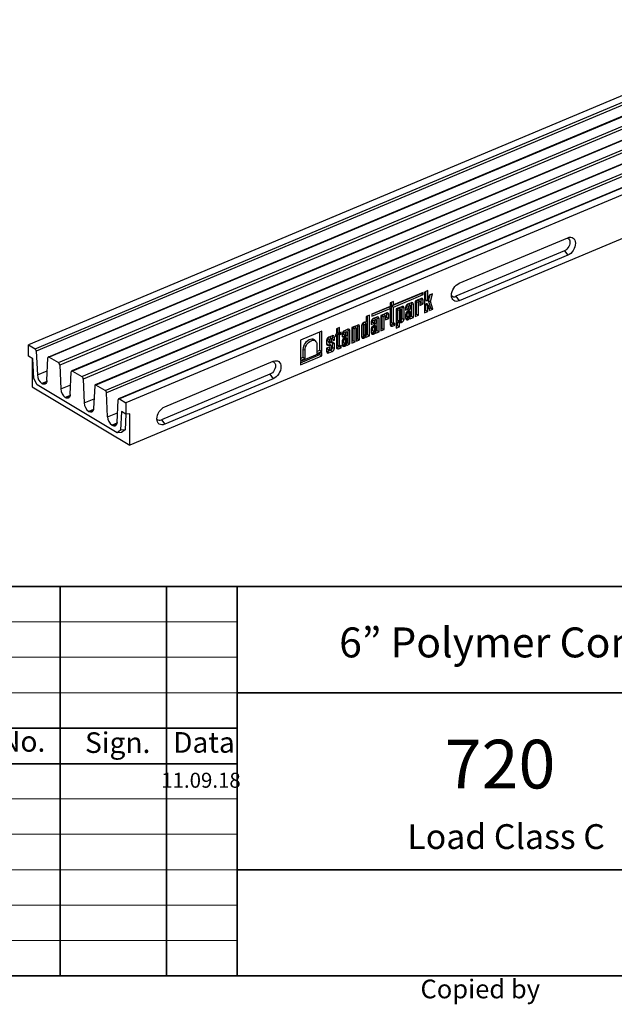
# Model space of a CAD drawing. Units: inches. Extents: x 1.6 to 81.7, y 0.2 to 57.3.
# Drawn here: x 52 to 68.6, y 0.2 to 27.6 of the extents above; entities that cross this region are included whole.
import ezdxf

# ---------------------------------------------------------------- set-up
doc = ezdxf.new("R2010")
doc.units = ezdxf.units.IN
doc.header["$LTSCALE"] = 5
doc.header["$MEASUREMENT"] = 0
doc.linetypes.add('SLD-Solid', pattern=[0])
doc.layers.add('FORMAT', color=7, linetype='SLD-Solid')
doc.styles.add('SLDTEXTSTYLE0', font='CALIBRII.TTF')
doc.styles.add('SLDTEXTSTYLE1', font='CALIBRII.TTF', dxfattribs={"bigfont": 'bigfont'})
doc.styles.add('SLDTEXTSTYLE2', font='CALIBRIZ.TTF')
doc.styles.add('SLDTEXTSTYLE3', font='CALIBRIZ.TTF', dxfattribs={"bigfont": 'bigfont'})

msp = doc.modelspace()

# ---------------------------------------------------------------- linework, layer by layer
at = {"color": 7, "linetype": 'SLD-Solid', "lineweight": 25}
for p, q in [((73.810088, 27.5701474), (52.2677809, 18.5320764)), ((52.4506859, 18.4230876), (73.9929931, 27.4611586)), ((74.0290779, 27.3939222), (52.4867708, 18.3558512)), ((74.0687984, 27.1057908), (52.8223146, 18.1918324)), ((74.0905577, 27.1026352), (52.8440738, 18.1886769)), ((53.101427, 18.035326), (74.3479109, 26.9492844)), ((74.3839957, 26.882048), (53.1375119, 17.9680896)), ((74.7195395, 26.7180292), (53.4730557, 17.8040708)), ((74.7412988, 26.7148737), (53.4948149, 17.8009153)), ((53.7521681, 17.6475645), (74.998652, 26.5615229)), ((75.0347369, 26.4942865), (53.788253, 17.5803281)), ((75.3702806, 26.3302677), (54.1237968, 17.4163093)), ((75.3920399, 26.3271122), (54.145556, 17.4131538)), ((54.4029092, 17.259803), (75.6493931, 26.1737614)), ((75.685478, 26.106525), (54.4389941, 17.1925666)), ((76.3168451, 26.0666188), (54.7745379, 17.0285478)), ((76.3386043, 26.0634633), (54.7962971, 17.0253923)), ((76.5215093, 25.9544744), (54.9792022, 16.9164034)), ((76.6076786, 24.7729307), (55.0869137, 15.7438977)), ((64.2423943, 20.2426338), (67.2583173, 21.5079637)), ((67.1679366, 21.1450448), (64.1520136, 19.8797148)), ((67.1679366, 21.1450448), (67.2583173, 21.0208853)), ((67.2583173, 21.0208853), (64.2423943, 19.7555554)), ((63.3667027, 20.0368375), (63.2761639, 19.998852)), ((63.2761639, 19.998852), (63.2761639, 19.4232354)), ((63.3148688, 19.777043), (63.3148688, 20.0150907)), ((63.3667027, 19.7620798), (63.3667027, 20.0368375)), ((62.4159229, 19.7367879), (62.3253842, 19.6988024)), ((62.3640891, 19.6141748), (63.1843048, 19.9582961)), ((62.3640891, 19.6357452), (62.3640891, 19.7150411)), ((63.2361386, 19.9826316), (62.4159229, 19.6385103)), ((62.4159229, 19.5814835), (63.2361386, 19.9256048)), ((62.4159229, 19.6385103), (62.4159229, 19.7367879)), ((63.1100183, 19.786958), (63.0194796, 19.7489725)), ((63.0194796, 19.7489725), (63.0194796, 19.3155435)), ((63.0581845, 19.3862203), (63.0581845, 19.7285054)), ((63.0581845, 19.7285054), (63.1100183, 19.7135423)), ((63.0780763, 19.7735568), (63.1126362, 19.7713884)), ((63.1100183, 19.7747702), (63.1100183, 19.786958)), ((63.1100183, 19.353529), (63.1100183, 19.7135423)), ((63.1318912, 19.7879214), (63.1161637, 19.7729426)), ((63.1190948, 19.7757341), (63.1208632, 19.7732882)), ((63.1433325, 19.7373446), (63.1208632, 19.7732882)), ((63.1455999, 19.7284706), (63.1455999, 19.6284982)), ((63.1830925, 19.8176163), (63.1631438, 19.8092468)), ((63.1843048, 19.9582961), (63.1843048, 19.9608848)), ((63.1843048, 19.9582961), (63.2361386, 19.9256048)), ((63.1843048, 19.6991751), (63.1843048, 19.7948654)), ((63.1843048, 19.7948654), (63.2361386, 19.7799023)), ((63.2361386, 19.9256048), (63.2361386, 19.9826316)), ((63.2361386, 19.6664837), (63.2361386, 19.7799023)), ((63.3148688, 19.777043), (63.3667027, 19.7620798)), ((63.3270148, 19.7613524), (63.3693205, 19.758698)), ((63.4098009, 19.9127317), (63.3751463, 19.7642549)), ((63.3912456, 19.7502282), (63.4341043, 19.9229282)), ((63.4500333, 19.5506204), (63.3912456, 19.7502282)), ((63.3912456, 19.7502282), (63.4437908, 19.7354209)), ((63.4968582, 19.9492566), (63.4098009, 19.9127317)), ((63.4437908, 19.7354209), (63.4968582, 19.9492566)), ((63.5071882, 19.5201615), (63.4437908, 19.7354209)), ((64.1520136, 19.8797148), (64.2423943, 19.7555554)), ((62.3253842, 19.6005247), (61.8095067, 19.3840884)), ((61.8095067, 19.3814998), (62.3049134, 19.5893476)), ((61.8095067, 19.3270616), (62.3253842, 19.5434979)), ((62.3049134, 19.5893476), (62.3253842, 19.5434979)), ((62.3253842, 19.6988024), (62.3253842, 19.6005247)), ((62.3253842, 19.5434979), (62.3253842, 19.0929522)), ((62.3640891, 19.6357452), (62.4159229, 19.6385103)), ((62.3640891, 19.1511302), (62.3640891, 19.6141748)), ((62.3640891, 19.6141748), (62.4159229, 19.5814835)), ((62.4159229, 19.1361671), (62.4159229, 19.5814835)), ((62.5819076, 19.5653893), (62.4913689, 19.5274038)), ((62.4913689, 19.5274038), (62.4913689, 18.9953008)), ((62.5300738, 19.5069367), (62.5300738, 19.2203392)), ((62.5300738, 19.5069367), (62.5819076, 19.4919736)), ((62.5499656, 19.551988), (62.5845255, 19.5498197)), ((62.5819076, 19.5532015), (62.5819076, 19.5653893)), ((62.5819076, 19.4919736), (62.5819076, 19.205376)), ((62.6037804, 19.5663526), (62.588053, 19.5513738)), ((62.5927524, 19.5517196), (62.5909841, 19.5541655)), ((62.6152218, 19.515776), (62.5927524, 19.5517196)), ((62.6174892, 19.2203042), (62.6174892, 19.5069018)), ((62.6549818, 19.5960475), (62.6350331, 19.587678)), ((62.6561941, 19.2598066), (62.6561941, 19.5732967)), ((62.6561941, 19.5732967), (62.7080279, 19.5583336)), ((62.7080279, 19.2448435), (62.7080279, 19.5583336)), ((62.7512185, 19.5678073), (62.7512185, 19.4913025)), ((62.7512185, 19.5457407), (62.7899234, 19.5619794)), ((62.7512185, 19.4913025), (62.8417572, 19.529288)), ((62.8773388, 19.5312879), (62.783695, 19.4445365)), ((62.7899234, 19.5619794), (62.7899234, 19.6159565)), ((62.7899234, 19.6159565), (62.8417572, 19.6009934)), ((62.7899234, 19.5619794), (62.8417572, 19.529288)), ((62.8073557, 19.4664557), (62.8511419, 19.4336212)), ((62.9071828, 19.7018584), (62.8119132, 19.6618881)), ((62.8417572, 19.529288), (62.8417572, 19.6009934)), ((62.8676112, 19.449934), (62.8511419, 19.4336212)), ((62.8750714, 19.6247958), (62.8526021, 19.6607394)), ((62.8767387, 19.4505118), (62.8542693, 19.4864553)), ((62.8773388, 19.6159217), (62.8773388, 19.5312879)), ((62.8773388, 19.3301978), (62.8773388, 19.4491575)), ((62.9160437, 19.3265852), (62.9160437, 19.6736697)), ((62.9160437, 19.6736697), (62.9678775, 19.6587065)), ((62.9678775, 19.2938939), (62.9678775, 19.6587065)), ((63.1455999, 19.6829364), (63.1843048, 19.6991751)), ((63.1455999, 19.6284982), (63.2361386, 19.6664837)), ((63.1843048, 19.6991751), (63.2361386, 19.6664837)), ((63.2761639, 19.4776736), (63.3148688, 19.4939122)), ((63.2761639, 19.4232354), (63.3667027, 19.4612209)), ((63.3148688, 19.4939122), (63.3148688, 19.646341)), ((63.3148688, 19.646341), (63.3667027, 19.6313778)), ((63.3148688, 19.4939122), (63.3667027, 19.4612209)), ((63.3747705, 19.6371422), (63.3523011, 19.6730858)), ((63.3667027, 19.4612209), (63.3667027, 19.6313778)), ((63.3751946, 19.6361054), (63.4125176, 19.4804425)), ((63.400658, 19.529905), (63.4500333, 19.5506204)), ((63.4125176, 19.4804425), (63.5071882, 19.5201615)), ((63.4500333, 19.5506204), (63.5071882, 19.5201615)), ((61.7466498, 19.3577168), (61.6561111, 19.3197313)), ((61.6561111, 19.3197313), (61.6561111, 19.1656421)), ((61.694816, 18.8142193), (61.694816, 19.33597)), ((61.7466498, 18.781528), (61.7466498, 19.3577168)), ((61.7973236, 19.1676009), (61.7973236, 19.0910961)), ((61.8095067, 19.3840884), (61.8095067, 19.3270616)), ((61.8360286, 19.1617729), (61.8360286, 19.2157501)), ((61.8360286, 19.2157501), (61.8878624, 19.200787)), ((61.953288, 19.301652), (61.8580184, 19.2616817)), ((61.8878624, 19.1290816), (61.8878624, 19.200787)), ((61.9211766, 19.2245893), (61.8987072, 19.2605329)), ((61.923444, 19.2157153), (61.923444, 19.1310815)), ((61.9621489, 18.9263788), (61.9621489, 19.2734633)), ((61.9621489, 19.2734633), (62.0139827, 19.2585001)), ((62.0139827, 18.8936875), (62.0139827, 19.2585001)), ((62.1561235, 19.3867516), (62.0655847, 19.3487661)), ((62.0655847, 19.3487661), (62.0655847, 18.9153371)), ((62.1042897, 18.9860139), (62.1042897, 19.328299)), ((62.1042897, 19.328299), (62.1561235, 19.3133359)), ((62.1241815, 19.3733504), (62.1587413, 19.371182)), ((62.1561235, 19.3745638), (62.1561235, 19.3867516)), ((62.1561235, 18.9533226), (62.1561235, 19.3133359)), ((62.1779963, 19.387715), (62.1622688, 19.3727362)), ((62.1651999, 19.3755277), (62.1669683, 19.3730818)), ((62.1894377, 19.3371383), (62.1669683, 19.3730818)), ((62.1917051, 19.3282642), (62.1917051, 19.2282918)), ((62.1917051, 19.28273), (62.23041, 19.2989687)), ((62.1917051, 19.2282918), (62.2822438, 19.2662773)), ((62.2291977, 19.4174099), (62.2092489, 19.4090404)), ((62.23041, 19.2989687), (62.23041, 19.394659)), ((62.23041, 19.394659), (62.2822438, 19.3796959)), ((62.23041, 19.2989687), (62.2822438, 19.2662773)), ((62.2822438, 19.2662773), (62.2822438, 19.3796959)), ((62.5300738, 19.2203392), (62.5819076, 19.205376)), ((62.5504117, 19.1940657), (62.5927174, 19.1914114)), ((62.5585864, 19.1915158), (62.573728, 19.1898003)), ((62.5585864, 19.1915158), (62.588053, 19.1511322)), ((62.6003738, 19.1930498), (62.6350331, 19.154249)), ((62.6055913, 19.196335), (62.6188295, 19.201889)), ((62.6188295, 19.201889), (62.6549818, 19.1626185)), ((62.6350331, 19.154249), (62.6549818, 19.1626185)), ((62.6561941, 19.2598066), (62.7080279, 19.2448435)), ((62.7512185, 19.3733318), (62.7512185, 19.2716109)), ((62.7757609, 19.2677296), (62.7957261, 19.276106)), ((62.7757609, 19.2677296), (62.8119132, 19.2284591)), ((62.7899234, 19.4275333), (62.7899234, 19.3302328)), ((62.7899234, 19.3302328), (62.8417572, 19.3152696)), ((62.8102613, 19.3039593), (62.852567, 19.301305)), ((62.8119132, 19.2284591), (62.8322943, 19.23701)), ((62.8234739, 19.2981142), (62.8273916, 19.3028846)), ((62.8234739, 19.2981142), (62.8701413, 19.2678315)), ((62.8417572, 19.4114909), (62.8417572, 19.3152696)), ((62.8767897, 19.2693868), (62.8566119, 19.3016647)), ((62.8566189, 19.3016535), (62.8566877, 19.3016824)), ((62.8624084, 19.3040825), (62.9160437, 19.3265852)), ((62.8773388, 19.2559084), (62.9678775, 19.2938939)), ((62.8773388, 19.2672377), (62.8773388, 19.2559084)), ((62.9160437, 19.3265852), (62.9678775, 19.2938939)), ((63.0194796, 19.3699817), (63.0581845, 19.3862203)), ((63.0194796, 19.3155435), (63.1100183, 19.353529)), ((63.0581845, 19.3862203), (63.1100183, 19.353529)), ((60.4191482, 18.9064847), (59.8262213, 18.6577223)), ((60.4191482, 18.3454795), (60.4191482, 18.9064847)), ((60.9181133, 19.0101045), (60.8275746, 18.972119)), ((60.8275746, 18.972119), (60.8275746, 18.8293592)), ((60.8662795, 18.8645796), (60.8662795, 18.9883576)), ((60.9181133, 18.8673447), (60.9181133, 19.0101045)), ((61.1446162, 18.9623739), (61.0493466, 18.9224036)), ((61.1125048, 18.8853113), (61.0900354, 18.9212548)), ((61.1534771, 18.5871007), (61.1534771, 18.9341852)), ((61.1534771, 18.9341852), (61.2053109, 18.919222)), ((61.2053109, 18.5544094), (61.2053109, 18.919222)), ((61.3481662, 19.0477733), (61.2576274, 19.0097878)), ((61.2576274, 19.0097878), (61.2576274, 18.5763588)), ((61.2963324, 18.6470356), (61.2963324, 18.9893207)), ((61.2963324, 18.9893207), (61.3481662, 18.9743576)), ((61.3162242, 19.034372), (61.350784, 19.0322037)), ((61.3481662, 19.0355855), (61.3481662, 19.0477733)), ((61.3481662, 18.6143443), (61.3481662, 18.9743576)), ((61.370039, 19.0487366), (61.3543115, 19.0337579)), ((61.3572426, 19.0365494), (61.359011, 19.0341035)), ((61.3814804, 18.9981599), (61.359011, 19.0341035)), ((61.3837478, 18.9892858), (61.3837478, 18.6292725)), ((61.4212404, 19.0784315), (61.4012916, 19.070062)), ((61.4224527, 18.6999494), (61.4224527, 19.0556807)), ((61.4224527, 19.0556807), (61.4742865, 19.0407176)), ((61.4742865, 18.667258), (61.4742865, 19.0407176)), ((61.5299908, 19.0554414), (61.5299908, 18.7592451)), ((61.5686957, 19.1035907), (61.5686957, 18.817867)), ((61.5686957, 19.1035907), (61.6205295, 19.0886275)), ((61.6110666, 19.1580731), (61.5906855, 19.1495222)), ((61.6194758, 19.1605673), (61.650112, 19.1586451)), ((61.6205295, 19.0886275), (61.6205295, 18.8029037)), ((61.6277942, 19.1613651), (61.6469745, 19.1599924)), ((61.6538437, 19.11243), (61.6313743, 19.1483736)), ((61.6561111, 18.817832), (61.6561111, 19.1035558)), ((61.7973236, 19.1455343), (61.8360286, 19.1617729)), ((61.7973236, 19.0910961), (61.8878624, 19.1290816)), ((61.7973236, 18.9731254), (61.7973236, 18.8714045)), ((61.923444, 19.1310815), (61.8298002, 19.0443301)), ((61.8360286, 19.1617729), (61.8878624, 19.1290816)), ((61.8360286, 19.0273269), (61.8360286, 18.9300264)), ((61.8360286, 18.9300264), (61.8878624, 18.9150632)), ((61.8534608, 19.0662493), (61.897247, 19.0334148)), ((61.8563665, 18.9037529), (61.8986721, 18.9010986)), ((61.869579, 18.8979078), (61.8734968, 18.9026782)), ((61.869579, 18.8979078), (61.9162465, 18.8676251)), ((61.8878624, 19.0112845), (61.8878624, 18.9150632)), ((61.9137163, 19.0497276), (61.897247, 19.0334148)), ((61.9228438, 19.0503054), (61.9003745, 19.0862489)), ((61.9228949, 18.8691804), (61.902717, 18.9014583)), ((61.902724, 18.9014471), (61.9027929, 18.901476)), ((61.9085134, 18.903876), (61.9621489, 18.9263788)), ((61.923444, 18.9299914), (61.923444, 19.0489511)), ((61.923444, 18.855702), (62.0139827, 18.8936875)), ((61.9621489, 18.9263788), (62.0139827, 18.8936875)), ((62.0655847, 18.9697753), (62.1042897, 18.9860139)), ((62.0655847, 18.9153371), (62.1561235, 18.9533226)), ((62.1042897, 18.9860139), (62.1561235, 18.9533226)), ((62.3499266, 19.0890709), (62.4043299, 19.1118958)), ((62.3499266, 19.0890709), (62.3860789, 19.0498004)), ((62.3640891, 19.1511302), (62.4159229, 19.1361671)), ((62.3828369, 19.1269112), (62.4251425, 19.1242569)), ((62.3860789, 19.0498004), (62.4561637, 19.0792044)), ((62.4043299, 19.1118958), (62.4043299, 19.1255627)), ((62.4043299, 19.1118958), (62.4561637, 19.0792044)), ((62.4561637, 19.135896), (62.4310966, 19.1253791)), ((62.4561637, 19.0792044), (62.4561637, 19.135896)), ((62.4913689, 19.049739), (62.5300738, 19.0659777)), ((62.4913689, 18.9953008), (62.5819076, 19.0332863)), ((62.5300738, 19.0659777), (62.5300738, 19.1591112)), ((62.5300738, 19.1591112), (62.5819076, 19.144148)), ((62.5300738, 19.0659777), (62.5819076, 19.0332863)), ((62.5819076, 19.0332863), (62.5819076, 19.144148)), ((62.588053, 19.1511322), (62.6037804, 19.1493504)), ((59.8262213, 18.6577223), (59.8262213, 18.0967171)), ((60.2668341, 18.6101036), (60.2443647, 18.6460472)), ((60.3673144, 18.3781708), (60.3673144, 18.8847379)), ((60.5557972, 18.6467187), (60.5557972, 18.5466197)), ((60.5945021, 18.6379956), (60.5945021, 18.6948679)), ((60.5945021, 18.6948679), (60.6463359, 18.6799048)), ((60.5945021, 18.6379956), (60.6463359, 18.6230509)), ((60.7117615, 18.7807698), (60.6164919, 18.7407995)), ((60.6463359, 18.6230509), (60.6463359, 18.6799048)), ((60.6796501, 18.7037071), (60.6571807, 18.7396507)), ((60.6819175, 18.6948331), (60.6819175, 18.6231277)), ((60.6819175, 18.6775659), (60.7206224, 18.6938045)), ((60.6819175, 18.6231277), (60.7724562, 18.6611132)), ((60.7206224, 18.6938045), (60.7206224, 18.7525811)), ((60.7206224, 18.7525811), (60.7724562, 18.7376179)), ((60.7206224, 18.6938045), (60.7724562, 18.6611132)), ((60.7724562, 18.6611132), (60.7724562, 18.7376179)), ((60.8275746, 18.8293592), (60.7995025, 18.8175815)), ((60.7995025, 18.8175815), (60.7995025, 18.7590945)), ((60.7995025, 18.8135327), (60.8071038, 18.8167218)), ((60.7995025, 18.7590945), (60.8275746, 18.7708722)), ((60.8071038, 18.8167218), (60.8275746, 18.7708722)), ((60.8275746, 18.7708722), (60.8275746, 18.4645465)), ((60.8662795, 18.8645796), (60.9181133, 18.8673447)), ((60.8662795, 18.841549), (60.9065203, 18.858432)), ((60.8662795, 18.5227244), (60.8662795, 18.841549)), ((60.8662795, 18.841549), (60.9181133, 18.8088577)), ((60.9065203, 18.858432), (60.9065203, 18.8667262)), ((60.9065203, 18.858432), (60.9583541, 18.8257407)), ((60.9583541, 18.8842277), (60.9181133, 18.8673447)), ((60.9181133, 18.8088577), (60.9583541, 18.8257407)), ((60.9181133, 18.5077613), (60.9181133, 18.8088577)), ((60.9583541, 18.8257407), (60.9583541, 18.8842277)), ((60.9886519, 18.8283228), (60.9886519, 18.751818)), ((60.9886519, 18.8062562), (61.0273568, 18.8224948)), ((60.9886519, 18.751818), (61.0791906, 18.7898035)), ((60.9886519, 18.6338473), (60.9886519, 18.5321264)), ((61.1147722, 18.7918034), (61.0211284, 18.705052)), ((61.0273568, 18.8224948), (61.0273568, 18.876472)), ((61.0273568, 18.876472), (61.0791906, 18.8615089)), ((61.0273568, 18.8224948), (61.0791906, 18.7898035)), ((61.0273568, 18.6880488), (61.0273568, 18.5907483)), ((61.044789, 18.7269712), (61.0885753, 18.6941367)), ((61.0791906, 18.7898035), (61.0791906, 18.8615089)), ((61.0791906, 18.6720064), (61.0791906, 18.5757851)), ((61.1050446, 18.7104495), (61.0885753, 18.6941367)), ((61.114172, 18.7110273), (61.0917027, 18.7469708)), ((61.1147722, 18.8764372), (61.1147722, 18.7918034)), ((61.1147722, 18.5907133), (61.1147722, 18.709673)), ((61.2576274, 18.630797), (61.2963324, 18.6470356)), ((61.2963324, 18.6470356), (61.3481662, 18.6143443)), ((61.3837478, 18.6837107), (61.4224527, 18.6999494)), ((61.3837478, 18.6292725), (61.4742865, 18.667258)), ((61.4224527, 18.6999494), (61.4742865, 18.667258)), ((61.5545332, 18.7553637), (61.5744984, 18.7637401)), ((61.5545332, 18.7553637), (61.5906855, 18.7160932)), ((61.5686957, 18.817867), (61.6205295, 18.8029037)), ((61.5890336, 18.7915935), (61.6313393, 18.7889391)), ((61.5906855, 18.7160932), (61.6110666, 18.7246441)), ((61.6022461, 18.7857483), (61.6061639, 18.7905187)), ((61.6022461, 18.7857483), (61.6489136, 18.7554656)), ((61.655562, 18.757021), (61.6353842, 18.7892989)), ((61.6353912, 18.7892877), (61.63546, 18.7893165)), ((61.6411806, 18.7917166), (61.694816, 18.8142193)), ((61.6561111, 18.7435425), (61.7466498, 18.781528)), ((61.6561111, 18.7548719), (61.6561111, 18.7435425)), ((61.694816, 18.8142193), (61.7466498, 18.781528)), ((61.8218661, 18.8675232), (61.8418313, 18.8758996)), ((61.8218661, 18.8675232), (61.8580184, 18.8282527)), ((61.8580184, 18.8282527), (61.8783995, 18.8368036)), ((61.923444, 18.8670313), (61.923444, 18.855702)), ((52.2677809, 18.2154755), (52.2677809, 18.5320764)), ((52.2677809, 18.5320764), (52.4506859, 18.4230876)), ((52.4867708, 18.3558512), (52.5161234, 17.6917777)), ((59.9056466, 18.1844782), (59.9056466, 18.4040387)), ((59.9056466, 18.4040387), (59.9574804, 18.3890755)), ((59.9574804, 18.1517868), (59.9574804, 18.3890755)), ((60.2878891, 18.5276984), (60.2878891, 18.2904097)), ((60.2878891, 18.3448479), (60.3673144, 18.3781708)), ((60.2878891, 18.2904097), (60.4191482, 18.3454795)), ((60.3673144, 18.3781708), (60.4191482, 18.3454795)), ((60.5557972, 18.5577086), (60.6349264, 18.5514068)), ((60.5557972, 18.5567334), (60.5851282, 18.51733)), ((60.6463359, 18.4768713), (60.5557972, 18.4388858)), ((60.5557972, 18.4388858), (60.5557972, 18.3505223)), ((60.5803396, 18.346641), (60.6612665, 18.3805938)), ((60.5803396, 18.346641), (60.6164919, 18.3073705)), ((60.5851282, 18.51733), (60.6650113, 18.5109682)), ((60.5945021, 18.4091442), (60.5945021, 18.4551245)), ((60.5945021, 18.4091442), (60.6463359, 18.394181)), ((60.61484, 18.3828707), (60.6571457, 18.3802164)), ((60.6164919, 18.3073705), (60.7117615, 18.3473408)), ((60.6262624, 18.5970278), (60.6685681, 18.5943735)), ((60.7043063, 18.5906454), (60.6282921, 18.5969005)), ((60.6463359, 18.394181), (60.6463359, 18.4768713)), ((60.6786537, 18.5032438), (60.6561843, 18.5391874)), ((60.666987, 18.3829938), (60.6756092, 18.3866113)), ((60.746474, 18.5880044), (60.6696113, 18.5943294)), ((60.6756092, 18.3866113), (60.7117615, 18.3473408)), ((60.6819175, 18.4931045), (60.6819175, 18.4091092)), ((60.7206224, 18.4563847), (60.7206224, 18.5761822)), ((60.7206224, 18.4563847), (60.7724562, 18.4414216)), ((60.7724562, 18.4414216), (60.7724562, 18.5629404)), ((60.852117, 18.4606651), (60.9065203, 18.48349)), ((60.852117, 18.4606651), (60.8882693, 18.4213946)), ((60.8662795, 18.5227244), (60.9181133, 18.5077613)), ((60.8850272, 18.4985054), (60.9273329, 18.4958511)), ((60.8882693, 18.4213946), (60.9583541, 18.4507987)), ((60.9065203, 18.48349), (60.9065203, 18.4971569)), ((60.9065203, 18.48349), (60.9583541, 18.4507987)), ((60.9583541, 18.5074902), (60.933287, 18.4969733)), ((60.9583541, 18.4507987), (60.9583541, 18.5074902)), ((61.0131943, 18.5282451), (61.0331595, 18.5366215)), ((61.0131943, 18.5282451), (61.0493466, 18.4889746)), ((61.0273568, 18.5907483), (61.0791906, 18.5757851)), ((61.0476947, 18.5644748), (61.0900003, 18.5618205)), ((61.0493466, 18.4889746), (61.0697277, 18.4975255)), ((61.0609072, 18.5586297), (61.064825, 18.5634)), ((61.0609072, 18.5586297), (61.1075747, 18.528347)), ((61.1142231, 18.5299023), (61.0940452, 18.5621802)), ((61.0940523, 18.562169), (61.0941211, 18.5621979)), ((61.0998417, 18.564598), (61.1534771, 18.5871007)), ((61.1147722, 18.5164239), (61.2053109, 18.5544094)), ((61.1147722, 18.5277532), (61.1147722, 18.5164239)), ((61.1534771, 18.5871007), (61.2053109, 18.5544094)), ((61.2576274, 18.5763588), (61.3481662, 18.6143443)), ((52.3943139, 18.1400774), (52.2677809, 18.2154755)), ((52.3754924, 18.1512927), (52.3754924, 17.3595708)), ((52.4186367, 17.5897977), (52.3943139, 18.1400774)), ((52.7786363, 17.5353524), (52.807989, 18.1644447)), ((52.8440738, 18.1886769), (53.101427, 18.035326)), ((56.0563175, 16.8081668), (59.0722405, 18.0734967)), ((60.4191482, 18.3134824), (59.8262213, 18.06472)), ((59.8262213, 18.0302508), (60.3673144, 18.2572663)), ((59.8262213, 17.9758126), (60.4191482, 18.2245749)), ((59.8262213, 18.1511553), (59.9056466, 18.1844782)), ((59.8262213, 18.0967171), (59.9574804, 18.1517868)), ((59.9056466, 18.1844782), (59.9574804, 18.1517868)), ((60.3673144, 18.2572663), (60.3673144, 18.2917355)), ((60.3673144, 18.2572663), (60.4191482, 18.2245749)), ((60.4191482, 18.2245749), (60.4191482, 18.3134824)), ((53.1375119, 17.9680896), (53.1668645, 17.3040162)), ((53.4948149, 17.8009153), (53.7521681, 17.6475645)), ((59.8262213, 18.06472), (59.8262213, 17.9758126)), ((52.5090174, 17.4141724), (52.4186367, 17.5897977)), ((53.4293774, 17.1475908), (53.4587301, 17.7766832)), ((53.788253, 17.5803281), (53.8176056, 16.9162547)), ((58.9818598, 17.7105778), (55.9659368, 16.4452479)), ((59.0722405, 17.5864183), (56.0563175, 16.3210884)), ((58.9818598, 17.7105778), (59.0722405, 17.5864183)), ((52.3754924, 17.3595708), (55.0869137, 15.7438977)), ((54.7379656, 16.0859939), (52.5090174, 17.4141724)), ((52.6424204, 17.4564502), (52.6523393, 17.4505398)), ((54.1094712, 17.3889216), (54.0801185, 16.7598293)), ((54.4029092, 17.259803), (54.145556, 17.4131538)), ((53.2931615, 17.0686887), (53.3030804, 17.0627782)), ((54.4683467, 16.5284931), (54.4389941, 17.1925666)), ((54.7308597, 16.3720678), (54.7602123, 17.0011601)), ((54.7962971, 17.0253923), (54.9792022, 16.9164034)), ((54.9792022, 16.9164034), (54.9792022, 16.5998024)), ((53.9439026, 16.6809272), (53.9538216, 16.6750167)), ((54.8526692, 16.6752005), (54.8283463, 16.1539077)), ((54.9792022, 16.5998024), (54.8526692, 16.6752005)), ((54.9796942, 16.5998598), (54.95967, 16.1706976)), ((55.0869137, 16.6123647), (54.9792022, 16.5998024)), ((55.0869137, 15.7438977), (55.0869137, 16.6123647)), ((55.9659368, 16.4452479), (56.0563175, 16.3210884)), ((54.5946437, 16.2931657), (54.6045627, 16.2872552)), ((54.8283463, 16.1539077), (54.7379656, 16.0859939)), ((54.95967, 16.1706976), (54.8283463, 16.1539077)), ((54.95967, 16.1706976), (54.8557083, 16.0925788)), ((54.8557083, 16.0925788), (54.7379656, 16.0859939))]:
    msp.add_line(p, q, dxfattribs=at)
at = {"color": 8, "linetype": 'SLD-Solid', "lineweight": 25}
for p, q in [((63.0928094, 19.779738), (63.1100183, 19.7747702)), ((62.5646987, 19.5581693), (62.5819076, 19.5532015)), ((62.1389146, 19.3795316), (62.1561235, 19.3745638)), ((61.3309573, 19.0405533), (61.3481662, 19.0355855)), ((61.6227852, 19.1612366), (61.6489136, 19.159009)), ((52.5161234, 17.6917777), (52.7913221, 17.8072373)), ((52.7762398, 17.5125942), (52.6424204, 17.4564502)), ((52.6523393, 17.4505398), (52.7739761, 17.5015725)), ((53.1668645, 17.3040162), (53.4420632, 17.4194758)), ((53.4269809, 17.1248326), (53.2931615, 17.0686887)), ((53.3030804, 17.0627782), (53.4247172, 17.1138109)), ((53.8176056, 16.9162547), (54.0928043, 17.0317142)), ((54.077722, 16.7370711), (53.9439026, 16.6809272)), ((53.9538216, 16.6750167), (54.0754584, 16.7260494)), ((54.4683467, 16.5284931), (54.7435455, 16.6439527)), ((54.7284631, 16.3493096), (54.5946437, 16.2931657)), ((54.6045627, 16.2872552), (54.7261995, 16.3382879))]:
    msp.add_line(p, q, dxfattribs=at)
at = {"color": 7, "linetype": 'SLD-Solid', "lineweight": 25, "flags": 128}
for points in [[(67.2418279, 21.5010456), (67.2634775, 21.4938054), (67.2877411, 21.4765548), (67.3059972, 21.4513677), (67.3173304, 21.419507), (67.3211723, 21.3825703), (67.3173304, 21.3424099), (67.3059972, 21.3010395), (67.2877411, 21.2605337), (67.2634775, 21.2229235), (67.2344231, 21.1900949), (67.2020347, 21.163694), (67.1679366, 21.1450448)], [(67.2583173, 21.5079637), (67.3003442, 21.5209166), (67.3407561, 21.5240126), (67.3779999, 21.5171328), (67.4106444, 21.5005415), (67.437435, 21.4748765), (67.4573422, 21.4411238), (67.469601, 21.4005807), (67.4737403, 21.3548052), (67.469601, 21.3055564), (67.4573422, 21.254727), (67.437435, 21.2042702), (67.4106444, 21.1561251), (67.3779999, 21.1121419), (67.3407561, 21.0740108), (67.3003442, 21.0431972), (67.2583173, 21.0208853)], [(64.2423943, 19.7555554), (64.2003673, 19.7426025), (64.1599554, 19.7395065), (64.1227116, 19.7463863), (64.0900671, 19.7629775), (64.0632765, 19.7886426), (64.0433693, 19.8223953), (64.0311105, 19.8629384), (64.0269712, 19.9087139), (64.0311105, 19.9579626), (64.0433693, 20.0087921), (64.0632765, 20.0592489), (64.0900671, 20.107394), (64.1227116, 20.1513772), (64.1599554, 20.1895083), (64.2003673, 20.2203218), (64.2423943, 20.2426338)], [(63.1161637, 19.7729426), (63.1151364, 19.7721335), (63.1140583, 19.7716039), (63.112997, 19.771387), (63.1120193, 19.7714964), (63.1111867, 19.7719253), (63.1105516, 19.7726468), (63.1101538, 19.7736154), (63.1100183, 19.7747702)], [(63.1100183, 19.7135423), (63.1113726, 19.7218073), (63.1152292, 19.7299503), (63.1210009, 19.7367317), (63.1278091, 19.7411191), (63.1346173, 19.7424445), (63.1403891, 19.7405061), (63.1442456, 19.7355991), (63.1455999, 19.7284706)], [(63.3751463, 19.7642549), (63.3744625, 19.7624201), (63.3733432, 19.7607704), (63.3719297, 19.759514), (63.3704002, 19.7588096), (63.3689477, 19.7587459), (63.3677557, 19.759331), (63.3669745, 19.7604911), (63.3667027, 19.7620798)], [(62.588053, 19.5513738), (62.5870257, 19.5505648), (62.5859476, 19.5500351), (62.5848863, 19.5498182), (62.5839086, 19.5499277), (62.583076, 19.5503566), (62.5824409, 19.551078), (62.5820431, 19.5520466), (62.5819076, 19.5532015)], [(62.6174892, 19.5069018), (62.616135, 19.5140305), (62.6122784, 19.5189375), (62.6065066, 19.5208759), (62.5996984, 19.5195505), (62.5928902, 19.5151631), (62.5871184, 19.5083816), (62.5832619, 19.5002386), (62.5819076, 19.4919736)], [(62.8417572, 19.6009934), (62.8431115, 19.6092584), (62.8469681, 19.6174014), (62.8527398, 19.6241828), (62.859548, 19.6285702), (62.8663562, 19.6298956), (62.872128, 19.6279572), (62.8759845, 19.6230503), (62.8773388, 19.6159217)], [(62.8773388, 19.4491575), (62.8767553, 19.450485), (62.8758867, 19.4515144), (62.8747736, 19.4521979), (62.8734679, 19.4525034), (62.8720305, 19.4524168), (62.8705286, 19.4519421), (62.8690322, 19.4511014), (62.8676112, 19.449934)], [(63.3148688, 19.646341), (63.316168, 19.6549002), (63.3198967, 19.6634371), (63.3255702, 19.6708418), (63.3324511, 19.6761521), (63.3396449, 19.6786775), (63.3462167, 19.6780898), (63.351312, 19.6744655), (63.3523011, 19.6730858)], [(63.3667027, 19.6313778), (63.3669827, 19.6332226), (63.3677863, 19.6350626), (63.3690091, 19.6366585), (63.3704922, 19.6378031), (63.3720427, 19.6383474), (63.3734591, 19.6382207), (63.3745573, 19.6374395), (63.3751946, 19.6361054)], [(61.6561111, 19.1656421), (61.6559334, 19.1641831), (61.6554149, 19.1626953), (61.6545984, 19.1613015), (61.6535513, 19.1601166), (61.6523599, 19.1592385), (61.6511225, 19.1587395), (61.6499413, 19.1586608), (61.6489136, 19.159009)], [(61.8878624, 19.200787), (61.8892167, 19.209052), (61.8930732, 19.217195), (61.898845, 19.2239764), (61.9056532, 19.2283638), (61.9124614, 19.2296892), (61.9182331, 19.2277508), (61.9220897, 19.2228438), (61.923444, 19.2157153)], [(62.1622688, 19.3727362), (62.1612416, 19.3719271), (62.1601634, 19.3713975), (62.1591022, 19.3711806), (62.1581245, 19.37129), (62.1572919, 19.3717189), (62.1566567, 19.3724404), (62.1562589, 19.373409), (62.1561235, 19.3745638)], [(62.1561235, 19.3133359), (62.1574778, 19.3216009), (62.1613343, 19.3297439), (62.1671061, 19.3365253), (62.1739143, 19.3409127), (62.1807225, 19.3422381), (62.1864942, 19.3402997), (62.1903508, 19.3353927), (62.1917051, 19.3282642)], [(62.5819076, 19.205376), (62.5832618, 19.1982473), (62.5871184, 19.1933402), (62.5928901, 19.1914018), (62.5996984, 19.1927272), (62.6065067, 19.1971146), (62.6122784, 19.2038961), (62.616135, 19.2120392), (62.6174892, 19.2203042)], [(62.8417572, 19.3152696), (62.8431114, 19.3081409), (62.846968, 19.3032338), (62.8527397, 19.3012954), (62.859548, 19.3026208), (62.8663563, 19.3070082), (62.8721281, 19.3137897), (62.8759846, 19.3219328), (62.8773388, 19.3301978)], [(62.8701413, 19.2678315), (62.871169, 19.269042), (62.8723503, 19.2699545), (62.8735876, 19.2704938), (62.874779, 19.2706153), (62.8758261, 19.2703091), (62.8766426, 19.2696004), (62.8771611, 19.2685477), (62.8773388, 19.2672377)], [(61.0791906, 18.8615089), (61.0805449, 18.8697739), (61.0844014, 18.8779169), (61.0901732, 18.8846983), (61.0969814, 18.8890857), (61.1037896, 18.8904111), (61.1095613, 18.8884727), (61.1134179, 18.8835658), (61.1147722, 18.8764372)], [(61.3543115, 19.0337579), (61.3532843, 19.0329488), (61.3522061, 19.0324191), (61.3511449, 19.0322022), (61.3501672, 19.0323117), (61.3493346, 19.0327406), (61.3486994, 19.033462), (61.3483016, 19.0344306), (61.3481662, 19.0355855)], [(61.3481662, 18.9743576), (61.3495205, 18.9826225), (61.353377, 18.9907656), (61.3591488, 18.997547), (61.365957, 19.0019343), (61.3727652, 19.0032597), (61.3785369, 19.0013214), (61.3823935, 18.9964144), (61.3837478, 18.9892858)], [(61.6561111, 19.1035558), (61.6547568, 19.1106844), (61.6509003, 19.1155915), (61.6451285, 19.1175298), (61.6383203, 19.1162044), (61.6315121, 19.1118171), (61.6257403, 19.1050356), (61.6218837, 19.0968925), (61.6205295, 19.0886275)], [(61.8878624, 18.9150632), (61.8892166, 18.9079345), (61.8930731, 18.9030274), (61.8988449, 18.901089), (61.9056532, 18.9024144), (61.9124614, 18.9068018), (61.9182332, 18.9135833), (61.9220898, 18.9217264), (61.923444, 18.9299914)], [(61.923444, 19.0489511), (61.9228604, 19.0502785), (61.9219919, 19.051308), (61.9208787, 19.0519915), (61.919573, 19.052297), (61.9181357, 19.0522104), (61.9166338, 19.0517357), (61.9151374, 19.050895), (61.9137163, 19.0497276)], [(59.9056466, 18.4040387), (59.9095995, 18.4482138), (59.9212851, 18.493775), (59.9401929, 18.538731), (59.9654964, 18.5811172), (59.9960897, 18.6190809), (60.0306357, 18.650963), (60.0676248, 18.6753702), (60.1054401, 18.6912356), (60.1424292, 18.6978659), (60.1769752, 18.6949714), (60.2075685, 18.6826785), (60.232872, 18.6615245), (60.2443647, 18.6460472)], [(59.9574804, 18.3890755), (59.9616225, 18.4323727), (59.9738409, 18.4769742), (59.993523, 18.5206437), (60.0196817, 18.5611913), (60.0510054, 18.5965839), (60.0859234, 18.6250468), (60.1226847, 18.6451526), (60.1594461, 18.6558932), (60.1943641, 18.6567301), (60.2256878, 18.6476212), (60.2518465, 18.6290233), (60.2715286, 18.601869), (60.283747, 18.5675199), (60.2878891, 18.5276984)], [(60.6463359, 18.6799048), (60.6476902, 18.6881698), (60.6515468, 18.6963128), (60.6573185, 18.7030942), (60.6641267, 18.7074816), (60.6709349, 18.708807), (60.6767066, 18.7068686), (60.6805632, 18.7019616), (60.6819175, 18.6948331)], [(61.1147722, 18.709673), (61.1141887, 18.7110004), (61.1133201, 18.7120299), (61.1122069, 18.7127134), (61.1109012, 18.7130189), (61.1094639, 18.7129323), (61.107962, 18.7124576), (61.1064656, 18.7116169), (61.1050446, 18.7104495)], [(61.6205295, 18.8029037), (61.6218837, 18.795775), (61.6257403, 18.7908679), (61.631512, 18.7889295), (61.6383203, 18.7902549), (61.6451286, 18.7946423), (61.6509003, 18.8014238), (61.6547569, 18.8095669), (61.6561111, 18.817832)], [(61.6489136, 18.7554656), (61.6499413, 18.7566761), (61.6511225, 18.7575886), (61.6523599, 18.7581279), (61.6535513, 18.7582495), (61.6545984, 18.7579432), (61.6554149, 18.7572345), (61.6559334, 18.7561818), (61.6561111, 18.7548719)], [(61.9162465, 18.8676251), (61.9172742, 18.8688356), (61.9184554, 18.8697481), (61.9196928, 18.8702874), (61.9208842, 18.8704089), (61.9219313, 18.8701027), (61.9227478, 18.869394), (61.9232662, 18.8683412), (61.923444, 18.8670313)], [(60.6819175, 18.4091092), (60.6805633, 18.4008442), (60.6767067, 18.3927011), (60.670935, 18.3859196), (60.6641267, 18.3815322), (60.6573184, 18.3802068), (60.6515467, 18.3821452), (60.6476901, 18.3870523), (60.6463359, 18.394181)], [(61.0791906, 18.5757851), (61.0805448, 18.5686564), (61.0844013, 18.5637493), (61.0901731, 18.5618109), (61.0969814, 18.5631363), (61.1037897, 18.5675237), (61.1095614, 18.5743052), (61.113418, 18.5824483), (61.1147722, 18.5907133)], [(61.1075747, 18.528347), (61.1086024, 18.5295575), (61.1097836, 18.53047), (61.111021, 18.5310093), (61.1122124, 18.5311308), (61.1132595, 18.5308246), (61.114076, 18.5301159), (61.1145945, 18.5290631), (61.1147722, 18.5277532)], [(52.8440738, 18.1886769), (52.8372918, 18.1918534), (52.8307506, 18.1931876), (52.8246825, 18.1926322), (52.8193029, 18.1902068), (52.8148028, 18.1859977), (52.8113421, 18.1801541), (52.8090436, 18.1728838), (52.807989, 18.1644447)], [(59.0722405, 18.0734967), (59.1142675, 18.0864496), (59.1546794, 18.0895456), (59.1919232, 18.0826658), (59.2245677, 18.0660746), (59.2513583, 18.0404095), (59.2712655, 18.0066568), (59.2835243, 17.9661137), (59.2876636, 17.9203382), (59.2835243, 17.8710895), (59.2712655, 17.82026), (59.2513583, 17.7698032), (59.2245677, 17.7216581), (59.1919232, 17.6776749), (59.1546794, 17.6395438), (59.1142675, 17.6087303), (59.0722405, 17.5864183)], [(53.4948149, 17.8009153), (53.4880329, 17.8040918), (53.4814917, 17.8054261), (53.4754236, 17.8048706), (53.470044, 17.8024453), (53.4655439, 17.7982361), (53.4620832, 17.7923926), (53.4597847, 17.7851222), (53.4587301, 17.7766832)], [(59.0557512, 18.0665786), (59.0774008, 18.0593384), (59.1016644, 18.0420878), (59.1199205, 18.0169007), (59.1312537, 17.98504), (59.1350956, 17.9481033), (59.1312537, 17.9079429), (59.1199205, 17.8665726), (59.1016644, 17.8260667), (59.0774008, 17.7884565), (59.0483463, 17.7556279), (59.015958, 17.7292271), (58.9818598, 17.7105778)], [(52.7786363, 17.5353524), (52.774945, 17.5058156), (52.7669002, 17.4803692), (52.7547877, 17.459917), (52.7390376, 17.4451849), (52.720209, 17.4366962), (52.6989706, 17.4347522), (52.6760764, 17.439422), (52.6523393, 17.4505398)], [(54.145556, 17.4131538), (54.138774, 17.4163303), (54.1322328, 17.4176645), (54.1261647, 17.4171091), (54.1207851, 17.4146838), (54.1162851, 17.4104746), (54.1128243, 17.4046311), (54.1105258, 17.3973607), (54.1094712, 17.3889216)], [(53.4293774, 17.1475908), (53.4256861, 17.118054), (53.4176413, 17.0926077), (53.4055289, 17.0721554), (53.3897787, 17.0574234), (53.3709501, 17.0489347), (53.3497117, 17.0469907), (53.3268175, 17.0516605), (53.3030804, 17.0627782)], [(54.7962971, 17.0253923), (54.7895151, 17.0285688), (54.7829739, 17.029903), (54.7769058, 17.0293476), (54.7715262, 17.0269222), (54.7670262, 17.0227131), (54.7635655, 17.0168696), (54.761267, 17.0095992), (54.7602123, 17.0011601)], [(54.0801185, 16.7598293), (54.0764272, 16.7302925), (54.0683825, 16.7048462), (54.05627, 16.6843939), (54.0405198, 16.6696619), (54.0216912, 16.6611731), (54.0004528, 16.6592292), (53.9775586, 16.663899), (53.9538216, 16.6750167)], [(56.0563175, 16.3210884), (56.0142906, 16.3081355), (55.9738787, 16.3050395), (55.9366349, 16.3119193), (55.9039904, 16.3285106), (55.8771998, 16.3541756), (55.8572926, 16.3879283), (55.8450338, 16.4284714), (55.8408945, 16.4742469), (55.8450338, 16.5234957), (55.8572926, 16.5743251), (55.8771998, 16.6247819), (55.9039904, 16.672927), (55.9366349, 16.7169102), (55.9738787, 16.7550413), (56.0142906, 16.7858549), (56.0563175, 16.8081668)], [(54.7308597, 16.3720678), (54.7271683, 16.342531), (54.7191236, 16.3170847), (54.7070111, 16.2966324), (54.6912609, 16.2819003), (54.6724323, 16.2734116), (54.6511939, 16.2714676), (54.6282997, 16.2761374), (54.6045627, 16.2872552)]]:
    msp.add_lwpolyline(points, dxfattribs=at)
at = {"color": 7, "linetype": 'SLD-Solid', "lineweight": 25}
for centre, radius, start, end in [((63.1195145, 19.7261671), 0.0613745, 129.66204249, 177.81655111), ((63.2462054, 19.653956), 0.1761092, 118.1413433, 130.47451808), ((63.1507997, 19.7961129), 0.0335283, 357.86774801, 35.39816576), ((63.1997692, 19.78491), 0.0367126, 352.1602745, 117.01665506), ((63.3284889, 19.7750398), 0.0137666, 171.63324556, 263.85312398), ((64.1027082, 19.9701476), 0.1030005, 222.77629917, 298.59988791), ((62.5914038, 19.5045985), 0.0613745, 129.66223764, 177.81670112), ((62.7180947, 19.4323873), 0.1761092, 118.1413433, 130.47451808), ((62.622689, 19.5745441), 0.0335283, 357.86774801, 35.39816576), ((62.6716585, 19.5633412), 0.0367126, 352.1602745, 117.01665506), ((62.859117, 19.5648168), 0.1079399, 115.93271388, 178.41241484), ((62.8544528, 19.3692552), 0.1033148, 133.22585306, 177.73863434), ((62.8509204, 19.6137567), 0.0610366, 125.75112638, 177.93450979), ((62.8634728, 19.4192504), 0.0740143, 143.34920437, 173.57454621), ((62.8350509, 19.649669), 0.0207508, 32.24147945, 99.76141998), ((62.8415233, 19.4772915), 0.0156983, 35.71461204, 119.41574907), ((62.8785248, 19.6758636), 0.0375831, 356.6534469, 42.80790228), ((62.9262641, 19.6644363), 0.0420061, 352.1602745, 117.01665506), ((61.9052221, 19.1646104), 0.1079399, 115.93271388, 178.41241484), ((61.8970255, 19.2135502), 0.0610366, 125.75104478, 177.93449219), ((61.881156, 19.2494626), 0.0207508, 32.24149079, 99.76158805), ((61.9246299, 19.2756572), 0.0375831, 356.6534469, 42.80790228), ((61.9723692, 19.2642299), 0.0420061, 352.1602745, 117.01665506), ((62.1656197, 19.3259607), 0.0613745, 129.66205902, 177.81656382), ((62.2923105, 19.2537496), 0.1761092, 118.1413433, 130.47451808), ((62.1969049, 19.3959065), 0.0335283, 357.86774801, 35.39816576), ((62.2458744, 19.3847036), 0.0367126, 352.1602745, 117.01665506), ((62.5531952, 19.2172287), 0.0233297, 172.33813308, 263.14771022), ((62.5618243, 19.1599204), 0.0317608, 95.85124266, 181.46007175), ((62.5733531, 19.2754118), 0.0856123, 270.25086839, 281.59531345), ((62.5897702, 19.2616476), 0.0664495, 295.93271388, 358.41241484), ((62.6137265, 19.2474571), 0.0943376, 295.93271388, 358.41241484), ((62.792832, 19.2658812), 0.0420061, 172.1602745, 297.01665506), ((62.7606577, 19.3001475), 0.0357635, 255.09854966, 294.98033716), ((62.8130448, 19.3271224), 0.0233297, 172.33807317, 263.1476956), ((62.756063, 19.3548487), 0.0881679, 296.73461564, 319.41918476), ((62.8070865, 19.3094825), 0.0199445, 323.05100684, 325.25009383), ((62.7821385, 19.3378079), 0.112587, 296.45440973, 319.85546755), ((62.8868786, 19.4054116), 0.0455291, 141.71332944, 172.32653219), ((62.8289769, 19.296383), 0.0500969, 321.53517825, 325.2549891), ((61.0965503, 18.8253323), 0.1079399, 115.93271388, 178.41241484), ((61.0883538, 18.8742722), 0.0610366, 125.75110554, 177.9345053), ((61.0724843, 18.9101845), 0.0207508, 32.24148235, 99.7614629), ((61.1159581, 18.9363791), 0.0375831, 356.6534469, 42.80790228), ((61.1636974, 18.9249518), 0.0420061, 352.1602745, 117.01665506), ((61.3576624, 18.9869824), 0.0613745, 129.66203951, 177.81654882), ((61.4843532, 18.9147713), 0.1761092, 118.1413433, 130.47451808), ((61.3889476, 19.0569282), 0.0335283, 357.86774801, 35.39816576), ((61.4379171, 19.0457252), 0.0367126, 352.1602745, 117.01665506), ((61.6378893, 19.0524509), 0.1079399, 115.93271388, 178.41241484), ((61.6296927, 19.1013909), 0.0610367, 125.7516673, 177.93462651), ((61.6138232, 19.1373034), 0.0207507, 32.24140426, 99.76030575), ((61.6318503, 19.1060905), 0.0559835, 74.32654725, 111.79254052), ((61.6411811, 19.1461658), 0.0149913, 58.94923406, 67.26615009), ((61.900558, 18.9690488), 0.1033148, 133.22585306, 177.73863434), ((61.85915, 18.926916), 0.0233297, 172.33813241, 263.14771005), ((61.9095779, 19.019044), 0.0740143, 143.34920437, 173.57454621), ((61.8021682, 18.9546423), 0.0881679, 296.73461564, 319.41918476), ((61.8531916, 18.909276), 0.0199445, 323.05100684, 325.25009383), ((61.8876285, 19.0770851), 0.0156983, 35.71461204, 119.41574908), ((61.9329838, 19.0052052), 0.0455291, 141.71332944, 172.32653219), ((62.3669977, 19.0872225), 0.0420061, 172.1602745, 297.01665506), ((62.3348234, 19.1214888), 0.0357635, 255.09854968, 294.98033716), ((62.3856585, 19.1484611), 0.0217339, 172.94586606, 262.54050348), ((62.4263263, 19.1347346), 0.0105015, 172.1602745, 297.01665506), ((62.5887508, 19.1443225), 0.0068454, 95.85124266, 181.46007175), ((62.6036033, 19.2526237), 0.1032735, 270.09828467, 287.71818079), ((60.6636957, 18.6437282), 0.1079399, 115.93271388, 178.41241484), ((60.6306899, 18.6332552), 0.0364969, 172.53710991, 263.0322884), ((60.6554991, 18.692668), 0.0610366, 125.75104494, 177.93449222), ((60.6396296, 18.7285804), 0.0207508, 32.24149077, 99.76158772), ((60.6715603, 18.6197006), 0.0254459, 172.43428277, 265.60723809), ((60.6831034, 18.754775), 0.0375831, 356.6534469, 42.80790228), ((60.7308428, 18.7433477), 0.0420061, 352.1602745, 117.01665506), ((61.0918862, 18.6297707), 0.1033148, 133.22585306, 177.73863434), ((61.1009061, 18.6797659), 0.0740143, 143.34920437, 173.57454621), ((61.0789567, 18.737807), 0.0156983, 35.71461204, 119.41574907), ((61.124312, 18.6659271), 0.0455291, 141.71332944, 172.32653219), ((61.5716042, 18.7535153), 0.0420061, 172.1602745, 297.01665506), ((61.53943, 18.7877817), 0.0357635, 255.0985497, 294.98033716), ((61.5918171, 18.8147565), 0.0233297, 172.3380798, 263.14769722), ((61.5348353, 18.8424828), 0.0881679, 296.73461564, 319.41918476), ((61.5858588, 18.7971166), 0.0199445, 323.05100684, 325.25009383), ((61.5609107, 18.825442), 0.112587, 296.45440973, 319.85546755), ((61.6077491, 18.7840171), 0.0500969, 321.53517825, 325.2549891), ((61.8389371, 18.8656748), 0.0420061, 172.1602745, 297.01665506), ((61.8067629, 18.8999411), 0.0357635, 255.09854962, 294.98033716), ((61.8282436, 18.9376014), 0.112587, 296.45440974, 319.85546755), ((61.875082, 18.8961766), 0.0500969, 321.53517825, 325.2549891), ((52.3993572, 18.3522389), 0.0874882, 2.36636128, 54.07731055), ((60.5974106, 18.3447926), 0.0420061, 172.1602745, 297.01665506), ((60.5868143, 18.5483495), 0.0310653, 183.19207673, 266.88877584), ((60.5652364, 18.3790589), 0.0357635, 255.09854974, 294.98033715), ((60.6176235, 18.4060338), 0.0233297, 172.33813241, 263.14771005), ((60.6343871, 18.525868), 0.0255445, 31.42735215, 88.7903081), ((60.6640441, 18.493121), 0.0178734, 359.94702228, 86.89811849), ((60.6406014, 18.4586026), 0.0800518, 295.93271388, 358.41241484), ((60.7039923, 18.5738699), 0.0167901, 7.91597492, 85.57617975), ((60.6645577, 18.4444121), 0.1079399, 295.93271388, 358.41241484), ((60.7453055, 18.5607941), 0.0272355, 4.5200211, 87.54107496), ((60.869188, 18.4588168), 0.0420061, 172.1602745, 297.01665506), ((60.8370138, 18.4930831), 0.0357635, 255.09854972, 294.98033716), ((60.8878489, 18.5200554), 0.0217339, 172.94586606, 262.54050348), ((60.9285167, 18.5063289), 0.0105015, 172.1602745, 297.01665506), ((61.0302653, 18.5263967), 0.0420061, 172.1602745, 297.01665506), ((60.9980911, 18.560663), 0.0357635, 255.09854972, 294.98033716), ((61.0504782, 18.5876379), 0.0233297, 172.33808688, 263.14769895), ((60.9934964, 18.6153642), 0.0881679, 296.73461564, 319.41918476), ((61.0445198, 18.5699979), 0.0199445, 323.05100684, 325.25009383), ((61.0195718, 18.5983233), 0.112587, 296.45440973, 319.85546755), ((61.0664102, 18.5568985), 0.0500969, 321.53517825, 325.2549891), ((53.0500983, 17.9644773), 0.0874882, 2.36636128, 54.07731055), ((52.8220708, 17.7044208), 0.3062085, 182.36636128, 234.07731055), ((53.7008394, 17.5767158), 0.0874882, 2.36636128, 54.07731055), ((53.4728119, 17.3166593), 0.3062085, 182.36636128, 234.07731055), ((54.3515805, 17.1889543), 0.0874882, 2.36636128, 54.07731055), ((54.123553, 16.9288977), 0.3062085, 182.36636128, 234.07731055), ((54.7742942, 16.5411362), 0.3062085, 182.36636128, 234.07731055), ((55.9166315, 16.5356807), 0.1030005, 222.77629924, 298.5998879)]:
    msp.add_arc(centre, radius, start, end, dxfattribs=at)
at = {"color": 8, "linetype": 'SLD-Solid', "lineweight": 25}
for points in [[(62.8256983, 19.4834483), (62.835887, 19.4753089), (62.849864, 19.4641434), (62.8638268, 19.452964), (62.8676112, 19.449934)], [(61.8718035, 19.0832419), (61.8819922, 19.0751025), (61.8959691, 19.063937), (61.909932, 19.0527576), (61.9137163, 19.0497276)], [(61.0631317, 18.7439638), (61.0733204, 18.7358244), (61.0872973, 18.7246589), (61.1012602, 18.7134795), (61.1050446, 18.7104495)]]:
    msp.add_open_spline(points, degree=3, knots=[0, 0, 0, 0, 0.7289688532, 1, 1, 1, 1], dxfattribs=at)
at = {"color": 7, "linetype": 'SLD-Solid', "lineweight": 25}
for points in [[(62.573728, 19.1898003), (62.5837524, 19.1763163), (62.5937694, 19.1628331), (62.6037804, 19.1493504)], [(62.7899234, 19.4275333), (62.8072021, 19.4222251), (62.8244804, 19.4168887), (62.8417572, 19.4114909)], [(62.7957261, 19.276106), (62.8079244, 19.2630778), (62.8201128, 19.2500454), (62.8322943, 19.23701)], [(61.8360286, 19.0273269), (61.8533073, 19.0220187), (61.8705856, 19.0166823), (61.8878624, 19.0112845)], [(61.0273568, 18.6880488), (61.0446355, 18.6827406), (61.0619138, 18.6774042), (61.0791906, 18.6720064)], [(61.5744984, 18.7637401), (61.5866967, 18.7507119), (61.5988851, 18.7376795), (61.6110666, 18.7246441)], [(61.8418313, 18.8758996), (61.8540296, 18.8628714), (61.866218, 18.849839), (61.8783995, 18.8368036)], [(60.6349264, 18.5514068), (60.6449456, 18.5379279), (60.6549716, 18.5244486), (60.6650113, 18.5109682)], [(61.0331595, 18.5366215), (61.0453578, 18.5235933), (61.0575462, 18.5105609), (61.0697277, 18.4975255)]]:
    msp.add_open_spline(points, degree=3, dxfattribs=at)
for points, knots in [([(62.8230256, 19.2974937), (62.8280745, 19.2939126), (62.8331155, 19.2903221), (62.8381528, 19.2867275), (62.8481806, 19.2795717), (62.8581938, 19.2723991), (62.8682023, 19.265221)], [0, 0, 0, 0, 0.0007117275048, 0.0007117275048, 0.0007117275048, 0.002128566155, 0.002128566155, 0.002128566155, 0.002128566155]), ([(61.8691307, 18.8972873), (61.8741797, 18.8937062), (61.8792207, 18.8901157), (61.8842579, 18.8865211), (61.8942857, 18.8793653), (61.904299, 18.8721927), (61.9143074, 18.8650146)], [0, 0, 0, 0, 0.0007117275048, 0.0007117275048, 0.0007117275048, 0.002128566155, 0.002128566155, 0.002128566155, 0.002128566155]), ([(61.6017978, 18.7851278), (61.6068468, 18.7815467), (61.6118878, 18.7779563), (61.6169251, 18.7743616), (61.6269528, 18.7672058), (61.6369661, 18.7600333), (61.6469745, 18.7528551)], [0, 0, 0, 0, 0.0007117275048, 0.0007117275048, 0.0007117275048, 0.002128566155, 0.002128566155, 0.002128566155, 0.002128566155]), ([(60.7043063, 18.5906454), (60.7162962, 18.5898947), (60.7282998, 18.5891429), (60.7403107, 18.5883905), (60.7423649, 18.5882619), (60.7444193, 18.5881332), (60.746474, 18.5880044)], [0, 0, 0, 0, 0.0018175712356, 0.0018175712356, 0.0018175712356, 0.0021284285283, 0.0021284285283, 0.0021284285283, 0.0021284285283]), ([(60.7206224, 18.5761822), (60.7353671, 18.5724807), (60.7501144, 18.5687103), (60.7648626, 18.5649037), (60.7673938, 18.5642504), (60.769925, 18.5635959), (60.7724562, 18.5629404)], [0, 0, 0, 0, 0.0018175841682, 0.0018175841682, 0.0018175841682, 0.0021295290172, 0.0021295290172, 0.0021295290172, 0.0021295290172]), ([(61.0604589, 18.5580092), (61.0655079, 18.5544281), (61.0705489, 18.5508376), (61.0755862, 18.547243), (61.0856139, 18.5400872), (61.0956272, 18.5329146), (61.1056356, 18.5257365)], [0, 0, 0, 0, 0.0007117275048, 0.0007117275048, 0.0007117275048, 0.002128566155, 0.002128566155, 0.002128566155, 0.002128566155])]:
    msp.add_open_spline(points, degree=3, knots=knots, dxfattribs=at)
at = {"layer": 'FORMAT', "lineweight": 35}
msp.add_line((45.2755906, 11.8110236), (81.6929134, 11.8110236), dxfattribs=at)
at = {"layer": 'FORMAT', "color": 7, "lineweight": 35}
for p, q in [((53.1496063, 0.984252), (53.1496063, 11.8110236)), ((56.1023622, 11.8110236), (56.1023622, 0.984252)), ((58.0708661, 0.9798396), (58.0708661, 11.8066112)), ((58.0708661, 8.8538553), (58.0708661, 11.8066112)), ((58.0708661, 8.8582677), (81.6929134, 8.8582677)), ((58.0708661, 7.8696033), (45.2755906, 7.8696033)), ((58.0708661, 6.8853514), (58.0708661, 7.8696033)), ((45.2755906, 6.8853514), (58.0708661, 6.8853514)), ((58.0708661, 3.9370079), (81.6929134, 3.9370079)), ((58.0708661, 3.9370079), (58.0708661, 0.9798396)), ((3.9370079, 0.984252), (81.6929134, 0.984252)), ((45.2755906, 0.984252), (81.6929134, 0.984252))]:
    msp.add_line(p, q, dxfattribs=at)
at = {"layer": 'FORMAT', "color": 7, "lineweight": 18}
for p, q in [((45.2755906, 10.8267717), (58.0708661, 10.8267717)), ((45.2755906, 9.8425197), (58.0708661, 9.8425197)), ((58.0708661, 8.8538553), (45.2755906, 8.8538553)), ((45.2755906, 5.9055118), (58.0708661, 5.9055118)), ((45.2755906, 4.9212598), (58.0708661, 4.9212598)), ((45.2755906, 3.9370079), (58.0708661, 3.9370079)), ((45.2755906, 2.9527559), (58.0708661, 2.9527559)), ((45.2755906, 1.9685039), (58.0708661, 1.9685039))]:
    msp.add_line(p, q, dxfattribs=at)

# ---------------------------------------------------------------- texts
at = {"layer": 'FORMAT', "color": 7}
for s, insert, char_height, attachment_point, style in [('6” Polymer Concrete Open Slot', (69.1261552, 10.6732969), 0.833333333, 2, 'SLDTEXTSTYLE1'), ('Doc. No.', (49.6778345, 7.7921135), 0.57291667, 1, 'SLDTEXTSTYLE0'), ('Sign.', (53.8418992, 7.7569194), 0.57291667, 1, 'SLDTEXTSTYLE0'), ('Data', (56.2907723, 7.7635542), 0.57291667, 1, 'SLDTEXTSTYLE0'), ('720', (65.3768987, 7.5503522), 1.35416667, 2, 'SLDTEXTSTYLE2'), ('Copied by', (63.1657826, 0.8823015), 0.52083333, 1, 'SLDTEXTSTYLE0')]:
    msp.add_mtext(s, dxfattribs=dict(at, insert=insert, char_height=char_height, attachment_point=attachment_point, style=style))
at = {"layer": 'FORMAT'}
for s, insert, char_height, attachment_point, style in [('11.09.18', (57.0648278, 6.6332805), 0.41666667, 2, 'SLDTEXTSTYLE0'), ('Load Class С', (62.8020626, 5.2030415), 0.688976378, 1, 'SLDTEXTSTYLE3')]:
    msp.add_mtext(s, dxfattribs=dict(at, insert=insert, char_height=char_height, attachment_point=attachment_point, style=style))

doc.saveas('drawing.dxf')
